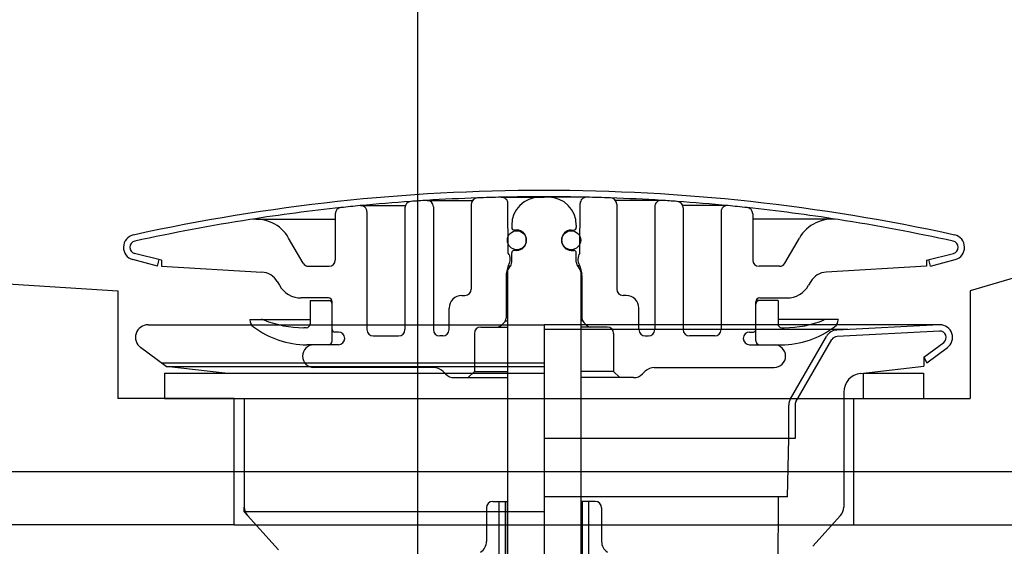
# Model space of a CAD drawing. Extents: x -92200 to 7275, y -73798 to 35614.
# Drawn here: x -85652 to -85574, y -71839 to -71797 of the extents above; entities that cross this region are included whole.
import ezdxf

# ---------------------------------------------------------------- set-up
doc = ezdxf.new("R2010")
doc.units = 0
doc.header["$LTSCALE"] = 80
doc.header["$MEASUREMENT"] = 0
doc.linetypes.add('CENTER', pattern=[2, 1.25, -0.25, 0.25, -0.25])
doc.linetypes.add('DASHED2', pattern=[5, 2.5, -2.5])
for name, color, linetype in [('01_洗面カウンター', 2, 'CONTINUOUS'), ('1', 7, 'CONTINUOUS'), ('2HOJOSEN', 21, 'CONTINUOUS')]:
    doc.layers.add(name, color=color, linetype=linetype)

# ---------------------------------------------------------------- blocks, each defined once
blk = doc.blocks.new('A$C22909')
at = {"layer": '1', "color": 3, "linetype": 'CONTINUOUS'}
for p, q in [((3.7, 172.222), (35, 172.222)), ((66.3, 172.222), (35, 172.222)), ((35, 172.222), (35, 0)), ((66.248, 172.221), (58.142, 171.796)), ((59.023, 171.842), (35, 171.842)), ((54.484, 166.371), (57.329, 171.298)), ((66.274, 171.722), (58.166, 171.297)), ((54.917, 166.121), (57.762, 171.048)), ((65.042, 169.666), (66.598, 170.821)), ((5.136, 168.922), (3.107, 170.417)), ((65.271, 169.222), (66.893, 170.417)), ((4.729, 169.222), (35, 169.222)), ((60.031, 168.374), (65.042, 168.943)), ((65.042, 169.666), (65.042, 168.943)), ((65.042, 169.666), (65.271, 169.222)), ((5, 168.398), (35, 168.398)), ((5, 168.398), (5, 166.398)), ((5.136, 168.922), (35, 168.922)), ((9.757, 168.398), (5.136, 168.922)), ((60.25, 168.398), (65, 168.398)), ((60.25, 166.398), (60.25, 168.398)), ((65, 168.398), (65, 166.398)), ((58.7, 166.882), (58.7, 157.806)), ((5, 166.398), (35, 166.398)), ((11.3, 166.398), (11.3, 157.806)), ((54.35, 163.222), (54.35, 165.871)), ((54.85, 165.871), (54.85, 163.222)), ((58.7, 166.398), (65, 166.398)), ((54.85, 163.222), (35, 163.222)), ((54.25, 158.622), (54.35, 163.222)), ((54.25, 158.622), (35, 158.622)), ((53.35, 117.222), (53.55, 158.622)), ((35, 157.422), (11.377, 157.422)), ((13.743, 154.708), (11.557, 157.137)), ((56.257, 154.708), (58.443, 157.137))]:
    blk.add_line(p, q, dxfattribs=at)
at = {"layer": '1', "color": 3, "linetype": 'CENTER'}
for p, q in [((11.3, 157.422), (11.3, 157.806)), ((11.3, 157.422), (11.557, 157.137)), ((13.743, 154.708), (14, 154.422))]:
    blk.add_line(p, q, dxfattribs=at)
at = {"layer": '1', "color": 3, "linetype": 'CONTINUOUS'}
for centre, radius, start, end in [((3.7, 171.222), 1, 90, 233.62579), ((66.3, 171.222), 1, 306.37421, 90), ((58.195, 170.798), 1, 93, 150), ((58.195, 170.798), 0.5, 93, 150), ((66.3, 171.222), 0.5, 306.56894, 93), ((60.2, 166.883), 1.5, 96.47933, 180), ((55.35, 165.871), 1, 150, 180), ((55.35, 165.871), 0.5, 150, 180), ((12.3, 157.806), 1, 180, 221.98721), ((57.7, 157.806), 1, 318.01279, 0)]:
    blk.add_arc(centre, radius, start, end, dxfattribs=at)
blk = doc.blocks.new('A$C13033')
at = {"layer": '1', "color": 2, "linetype": 'CONTINUOUS'}
for p, q in [((24, 77.203), (27.605, 77.203)), ((29.85, 77.45), (33.25, 77.45)), ((29.88, 77.45), (33.25, 77.45)), ((36.62, 77.45), (33.25, 77.45)), ((42.5, 77.203), (38.895, 77.203)), ((18.75, 76.787), (22.278, 76.787)), ((22.25, 76.62), (22.25, 66.988)), ((24.5, 76.703), (24.5, 66.988)), ((27.5, 76.896), (27.5, 70.188)), ((30.425, 73.038), (30.391, 76.954)), ((36.075, 73.038), (36.109, 76.954)), ((39, 76.896), (39, 70.188)), ((42, 76.703), (42, 66.988)), ((47.75, 76.787), (44.222, 76.787)), ((44.25, 76.62), (44.25, 66.988)), ((10.461, 75.72), (16.75, 75.72)), ((16.75, 76.134), (16.75, 72.488)), ((19.25, 76.287), (19.25, 66.988)), ((47.25, 76.287), (47.25, 66.988)), ((49.75, 76.134), (49.75, 72.488)), ((56.039, 75.72), (49.75, 75.72)), ((30.7, 75.25), (30.7, 75.05)), ((31.1, 74.85), (30.9, 74.85)), ((35.4, 74.85), (35.6, 74.85)), ((35.8, 75.25), (35.8, 75.05)), ((14.206, 72.238), (13.061, 74.22)), ((31.85, 74), (31.85, 74.1)), ((34.65, 74), (34.65, 74.1)), ((52.294, 72.238), (53.439, 74.22)), ((30.425, 73.702), (30.436, 73.702)), ((31.1, 73.25), (30.9, 73.25)), ((35.4, 73.25), (35.6, 73.25)), ((36.075, 73.702), (36.064, 73.702)), ((2.682, 71.988), (0.735, 72.523)), ((3, 72.488), (0.882, 73.001)), ((2.682, 71.988), (2.831, 72.529)), ((3, 72.488), (3, 71.988)), ((30.7, 72.307), (30.7, 73.05)), ((35.8, 72.307), (35.8, 73.05)), ((63.5, 72.488), (65.618, 73.001)), ((63.5, 72.488), (63.5, 71.988)), ((63.818, 71.988), (63.669, 72.529)), ((63.818, 71.988), (65.765, 72.523)), ((3, 71.988), (10.941, 71.534)), ((14.639, 71.988), (16.25, 71.988)), ((30.413, 71.992), (30.265, 71.397)), ((30.428, 72.038), (30.621, 72.038)), ((30.496, 71.896), (30.554, 71.954)), ((36.072, 72.038), (35.879, 72.038)), ((36.004, 71.896), (35.946, 71.954)), ((36.087, 71.992), (36.235, 71.397)), ((51.861, 71.988), (50.25, 71.988)), ((63.5, 71.988), (55.559, 71.534)), ((30.25, 71.276), (30.25, 67.895)), ((30.35, 71.338), (30.254, 71.338)), ((30.35, 71.543), (30.35, 41.25)), ((36.15, 71.543), (36.15, 41.25)), ((36.15, 71.338), (36.246, 71.338)), ((36.25, 71.276), (36.25, 67.895)), ((12.155, 70.786), (12.327, 70.488)), ((54.345, 70.786), (54.173, 70.488)), ((16.2, 69.488), (14.059, 69.488)), ((14.75, 69.288), (14.75, 67.438)), ((14.75, 69.288), (16.5, 69.288)), ((26.75, 69.688), (27, 69.688)), ((39.75, 69.688), (39.5, 69.688)), ((51.75, 69.288), (50, 69.288)), ((50.3, 69.488), (52.441, 69.488)), ((51.75, 69.288), (51.75, 67.438)), ((16.5, 66.088), (16.5, 69.188)), ((25.75, 66.988), (25.75, 68.688)), ((40.75, 66.988), (40.75, 68.688)), ((50, 66.088), (50, 69.188)), ((10, 67.788), (14.75, 67.788)), ((10, 67.788), (10, 67.763)), ((56.5, 67.788), (51.75, 67.788)), ((56.5, 67.788), (56.5, 67.763)), ((14.45, 67.138), (14.25, 67.138)), ((28.25, 67.188), (30.35, 67.188)), ((29.896, 67.334), (30.104, 67.541)), ((30.205, 67.688), (30.35, 67.688)), ((36.295, 67.688), (36.15, 67.688)), ((38.25, 67.188), (36.15, 67.188)), ((36.604, 67.334), (36.396, 67.541)), ((52.05, 67.138), (52.25, 67.138)), ((17, 66.788), (16.7, 66.788)), ((19.75, 66.488), (21.75, 66.488)), ((25.25, 66.488), (25, 66.488)), ((27.75, 66.688), (27.75, 63.688)), ((38.75, 66.688), (38.75, 63.688)), ((41.25, 66.488), (41.5, 66.488)), ((46.75, 66.488), (44.75, 66.488)), ((49.5, 66.788), (49.8, 66.788)), ((17, 65.788), (14.5, 65.788)), ((49.5, 65.788), (52, 65.788)), ((24.536, 63.988), (15.05, 63.988)), ((41.964, 63.988), (51.45, 63.988)), ((25.243, 63.695), (25.457, 63.481)), ((26.164, 63.188), (30.35, 63.188)), ((27.75, 63.688), (27.25, 63.188)), ((27.75, 63.688), (30.35, 63.688)), ((38.75, 63.688), (36.15, 63.688)), ((40.336, 63.188), (36.15, 63.188)), ((38.75, 63.688), (39.25, 63.188)), ((41.257, 63.695), (41.043, 63.481)), ((29.2, 53.4), (30.35, 53.4)), ((30.2, 47.7), (30.2, 53.4)), ((30.225, 47.7), (30.225, 53.4)), ((37.3, 53.4), (36.15, 53.4)), ((36.275, 47.7), (36.275, 53.4)), ((36.3, 47.7), (36.3, 53.4)), ((28.7, 52.9), (28.7, 50.244)), ((37.8, 52.9), (37.8, 50.244))]:
    blk.add_line(p, q, dxfattribs=at)
at = {"layer": '1', "color": 2, "linetype": 'DASHED2'}
for p, q in [((29.7, 47.7), (29.7, 53.4)), ((36.8, 47.7), (36.8, 53.4))]:
    blk.add_line(p, q, dxfattribs=at)
at = {"layer": '1', "color": 2, "linetype": 'CONTINUOUS'}
for centre in [(31.1, 74.05), (35.4, 74.05)]:
    blk.add_circle(centre, 0.75, dxfattribs=at)
for centre, radius, start, end in [((33.25, -73.343), 151.33, 90, 102.38781), ((33.25, -73.343), 151.33, 77.61219, 90), ((33.25, -73.312), 150.8, 94.00596, 95.53615), ((22.75, 76.62), 0.5, 94.00596, 180), ((33.25, -73.312), 150.8, 93.52842, 94.00596), ((33.25, -73.312), 150.8, 92.00176, 93.52842), ((24, 76.703), 0.5, 0, 93.52842), ((28, 76.896), 0.5, 92.00176, 180), ((33.25, -73.312), 150.8, 91.28065, 92.00176), ((33.25, -73.312), 150.8, 90, 91.28065), ((29.891, 76.95), 0.5, 0.5, 91.28065), ((32.9, 75.25), 2.2, 90, 180), ((33.25, -73.312), 150.8, 88.71935, 90), ((33.6, 75.25), 2.2, 0, 90), ((36.609, 76.95), 0.5, 88.71935, 179.5), ((33.25, -73.312), 150.8, 87.99824, 88.71935), ((38.5, 76.896), 0.5, 0, 87.99824), ((33.25, -73.312), 150.8, 86.47158, 87.99824), ((42.5, 76.703), 0.5, 86.47158, 180), ((33.25, -73.312), 150.8, 85.99404, 86.47158), ((43.75, 76.62), 0.5, 0, 85.99404), ((33.25, -73.312), 150.8, 84.46385, 85.99404), ((33.25, -73.312), 150.8, 96.11093, 98.8697), ((17.25, 76.134), 0.5, 96.11093, 180), ((33.25, -73.312), 150.8, 95.53615, 96.11093), ((18.75, 76.287), 0.5, 0, 95.53615), ((47.75, 76.287), 0.5, 84.46385, 180), ((33.25, -73.312), 150.8, 83.88907, 84.46385), ((49.25, 76.134), 0.5, 0, 83.88907), ((33.25, -73.312), 150.8, 81.1303, 83.88907), ((33.25, -73.312), 150.8, 98.869, 102.39035), ((10.463, 72.72), 3, 30, 98.869), ((56.037, 72.72), 3, 81.131, 150), ((33.25, -73.312), 150.8, 77.60965, 81.131), ((30.9, 75.05), 0.2, 180, 270), ((31.1, 74.1), 0.75, 0, 90), ((35.4, 74.1), 0.75, 90, 180), ((35.6, 75.05), 0.2, 270, 0), ((1, 73.488), 1, 102.38781, 254.61842), ((1, 73.487), 0.5, 102.39035, 256.37441), ((31.1, 74), 0.75, 270, 0), ((35.4, 74), 0.75, 180, 270), ((65.5, 73.487), 0.5, 283.62559, 77.60965), ((65.5, 73.488), 1, 285.38158, 77.61219), ((30.9, 73.05), 0.2, 90, 180), ((35.6, 73.05), 0.2, 0, 90), ((16.25, 72.488), 0.5, 270, 0), ((29.667, 72.538), 0.908, 329.19629, 33.39849), ((36.833, 72.538), 0.908, 146.60151, 210.80371), ((50.25, 72.488), 0.5, 180, 270), ((14.639, 72.488), 0.5, 210, 270), ((30.85, 71.543), 0.5, 135, 180), ((30.705, 71.919), 0.3, 149.19629, 165.96376), ((30.2, 72.307), 0.5, 315, 0), ((36.3, 72.307), 0.5, 180, 225), ((35.65, 71.543), 0.5, 0, 45), ((35.795, 71.919), 0.3, 14.03624, 30.80371), ((51.861, 72.488), 0.5, 270, 330), ((10.856, 70.036), 1.5, 30, 86.72951), ((30.75, 71.276), 0.5, 165.96376, 180), ((35.75, 71.276), 0.5, 0, 14.03624), ((55.644, 70.036), 1.5, 93.27049, 150), ((14.059, 71.488), 2, 210, 270), ((27, 70.188), 0.5, 270, 0), ((39.5, 70.188), 0.5, 180, 270), ((52.441, 71.488), 2, 270, 330), ((16.2, 69.188), 0.3, 0, 90), ((16.2, 68.988), 0.3, 0, 90), ((26.75, 68.688), 1, 90, 180), ((39.75, 68.688), 1, 0, 90), ((50.3, 69.188), 0.3, 90, 180), ((50.3, 68.988), 0.3, 90, 180), ((10.7, 67.763), 0.7, 180, 232.9024), ((10.901, 67.288), 0.5, 68.02915, 90), ((14.25, 75.588), 8.45, 248.02915, 270), ((29.75, 67.895), 0.5, 315, 0), ((36.75, 67.895), 0.5, 180, 225), ((52.25, 75.588), 8.45, 270, 291.97085), ((55.599, 67.288), 0.5, 90, 111.97085), ((55.8, 67.763), 0.7, 307.0976, 0), ((14.5, 72.788), 7, 232.9024, 270), ((14.45, 67.438), 0.3, 270, 0), ((16.7, 66.988), 0.2, 180, 270), ((19.75, 66.988), 0.5, 180, 270), ((21.75, 66.988), 0.5, 270, 0), ((25, 66.988), 0.5, 180, 270), ((25.25, 66.988), 0.5, 270, 0), ((28.25, 66.688), 0.5, 90, 180), ((29.543, 67.688), 0.5, 270, 315), ((36.957, 67.688), 0.5, 225, 270), ((38.25, 66.688), 0.5, 0, 90), ((41.25, 66.988), 0.5, 180, 270), ((41.5, 66.988), 0.5, 270, 0), ((44.75, 66.988), 0.5, 180, 270), ((46.75, 66.988), 0.5, 270, 0), ((49.8, 66.988), 0.2, 270, 0), ((52.05, 67.438), 0.3, 180, 270), ((52, 72.788), 7, 270, 307.0976), ((17, 66.288), 0.5, 0, 90), ((17, 66.288), 0.5, 270, 0), ((49.5, 66.288), 0.5, 90, 180), ((49.5, 66.288), 0.5, 180, 270), ((15.05, 64.888), 0.9, 90, 180), ((16.2, 66.088), 0.3, 270, 0), ((50.3, 66.088), 0.3, 180, 270), ((51.45, 64.888), 0.9, 0, 90), ((15.05, 64.888), 0.9, 180, 270), ((51.45, 64.888), 0.9, 270, 0), ((24.536, 62.988), 1, 45, 90), ((41.964, 62.988), 1, 90, 135), ((26.164, 64.188), 1, 225, 270), ((40.336, 64.188), 1, 270, 315), ((29.2, 52.9), 0.5, 90, 180), ((37.3, 52.9), 0.5, 0, 90), ((27.7, 50.244), 1, 302.10662, 0), ((38.8, 50.244), 1, 180, 237.89338)]:
    blk.add_arc(centre, radius, start, end, dxfattribs=at)
blk = doc.blocks.new('A$C8427')
at = {"layer": '1', "color": 0, "linetype": 'CONTINUOUS'}
blk.add_lwpolyline([(19.2, 19.2), (19.2, 82), (476.8, 82), (476.8, 19.2)], close=True, dxfattribs=at)
blk = doc.blocks.new('A$C13702')
at = {"layer": '01_洗面カウンター', "linetype": 'CONTINUOUS'}
for p, q in [((383.215, 30.103), (343.7, 18.5)), ((113.933, 29.054), (276.3, 18.5)), ((276.3, 18.5), (276.3, 10)), ((343.7, 18.5), (343.7, 10)), ((285.5, 10), (276.3, 10)), ((285.5, 0), (285.5, 10)), ((285.5, 10), (334.5, 10)), ((334.5, 0), (334.5, 10)), ((334.5, 10), (343.7, 10)), ((285.5, 0), (267.5, 0)), ((285.5, 0), (334.5, 0)), ((334.5, 0), (352.5, 0))]:
    blk.add_line(p, q, dxfattribs=at)

msp = doc.modelspace()

# ---------------------------------------------------------------- linework, layer by layer
at = {"layer": '2HOJOSEN', "linetype": 'CONTINUOUS'}
for p, q in [((-85620.314, -69834.475), (-85620.314, -73036.274)), ((-85620.314, -69934.475), (-85620.314, -73136.274))]:
    msp.add_line(p, q, dxfattribs=at)

# ---------------------------------------------------------------- block references
at = {"layer": '1', "linetype": 'CONTINUOUS'}
for name, p in [('A$C13702', (-85920.314, -71837.268)), ('A$C8427', (-85916.314, -71852.268))]:
    msp.add_blockref(name, p, dxfattribs=at)
at = {"layer": '1', "color": 0, "linetype": 'CONTINUOUS'}
for name, p in [('A$C13033', (-85643.564, -71888.816)), ('A$C22909', (-85645.314, -71993.665))]:
    msp.add_blockref(name, p, dxfattribs=at)

doc.saveas('drawing.dxf')
